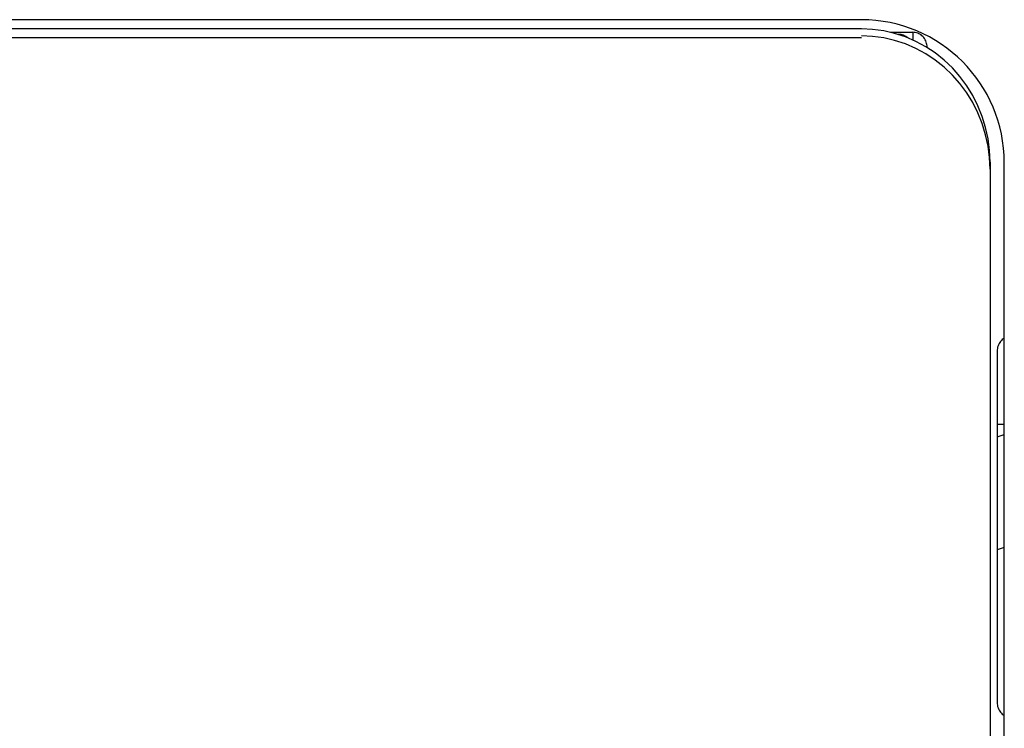
# Model space of a CAD drawing. Extents: x 15 to 422, y 3 to 290.
# Drawn here: x 48 to 55, y 85 to 90 of the extents above; entities that cross this region are included whole.
import ezdxf

# ---------------------------------------------------------------- set-up
doc = ezdxf.new("R2010")
doc.units = 0
doc.header["$LTSCALE"] = 4.883161
doc.layers.add('002', color=7, linetype='CONTINUOUS')

msp = doc.modelspace()

# ---------------------------------------------------------------- linework, layer by layer
at = {"layer": '002', "color": 3}
for p, q in [((53.707957, 89.590148), (46.627957, 89.590148)), ((53.707957, 89.527392), (46.627957, 89.527392)), ((46.627957, 89.465368), (53.707957, 89.465368)), ((53.707957, 89.527392), (53.707957, 89.526161)), ((53.911348, 89.502041), (54.067957, 89.502041)), ((53.967961, 89.4877), (53.963805, 89.4877)), ((54.067961, 89.501982), (54.067961, 89.44835)), ((54.167957, 89.397886), (54.167957, 89.395217)), ((54.607957, 88.59415), (54.607957, 88.544515)), ((54.707957, 83.491211), (54.707957, 88.590148)), ((54.607957, 88.544515), (54.607957, 83.489641)), ((54.657957, 87.273117), (54.657957, 84.815052)), ((54.70796, 86.760038), (54.657957, 86.760038)), ((54.657957, 86.672434), (54.70796, 86.690425)), ((54.70796, 85.900275), (54.657957, 85.882284))]:
    msp.add_line(p, q, dxfattribs=at)
for points in [[(54.607957, 88.59415), (54.604533, 88.675359), (54.594284, 88.755992), (54.577304, 88.835314), (54.553681, 88.912917), (54.52367, 88.98795), (54.48738, 89.060156), (54.445256, 89.128635), (54.397397, 89.193235), (54.344436, 89.253093), (54.286466, 89.308112), (54.224267, 89.35754), (54.157957, 89.401295), (54.088397, 89.438796), (54.015775, 89.469954), (53.940953, 89.494384), (53.86424, 89.512002), (53.786418, 89.52261), (53.707957, 89.526161)], [(54.607957, 88.544515), (54.604533, 88.625725), (54.594284, 88.706357), (54.577304, 88.785679), (54.553681, 88.863282), (54.52367, 88.938316), (54.48738, 89.010521), (54.445256, 89.079), (54.397397, 89.143601), (54.344436, 89.203458), (54.286466, 89.258477), (54.224267, 89.307905), (54.157957, 89.351661), (54.088397, 89.389161), (54.015775, 89.420319), (53.940953, 89.44475), (53.86424, 89.462367), (53.786418, 89.472975), (53.707957, 89.476527)], [(54.167957, 89.397886), (54.167577, 89.406961), (54.166438, 89.415972), (54.164551, 89.424835), (54.161926, 89.433509), (54.158592, 89.441893), (54.15456, 89.449963), (54.14988, 89.457614), (54.144561, 89.464835), (54.138678, 89.471523), (54.132236, 89.477673), (54.125326, 89.483196), (54.117957, 89.488087), (54.11023, 89.492277), (54.102159, 89.49576), (54.093846, 89.498489), (54.085322, 89.500459), (54.076675, 89.501644), (54.067957, 89.502041)], [(54.707956, 87.363318), (54.70059, 87.358429), (54.693678, 87.352905), (54.687235, 87.346754), (54.681352, 87.340067), (54.676034, 87.332846), (54.671354, 87.325195), (54.667321, 87.317124), (54.663988, 87.308741), (54.661363, 87.300067), (54.659476, 87.291204), (54.658337, 87.282192), (54.657957, 87.273117)], [(54.657957, 84.815052), (54.658337, 84.805977), (54.659476, 84.796966), (54.661363, 84.788102), (54.663988, 84.779429), (54.667321, 84.771045), (54.671354, 84.762974), (54.676034, 84.755323), (54.681352, 84.748102), (54.687235, 84.741415), (54.693678, 84.735265), (54.70059, 84.729741), (54.707956, 84.724852)]]:
    msp.add_lwpolyline(points, dxfattribs=at)
for centre, radius, start in [((53.707957, 88.590148), 1, 0), ((53.967961, 89.3877), 0.1, 48.765946)]:
    msp.add_arc(centre, radius, start, 90, dxfattribs=at)

doc.saveas('drawing.dxf')
